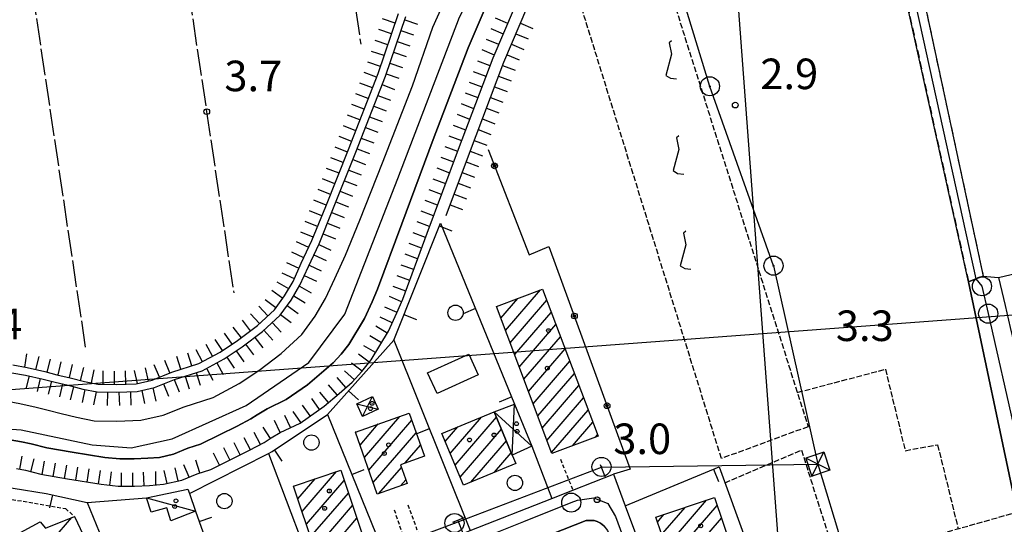
# Model space of a CAD drawing. Extents: x 1744128 to 1748443, y 5037512 to 5040645.
# Drawn here: x 1746922 to 1747180, y 5038888 to 5039020 of the extents above; entities that cross this region are included whole.
import ezdxf

# ---------------------------------------------------------------- set-up
doc = ezdxf.new("R2010")
doc.units = 0
for name, pattern in [('C', [10, 5, 5]), ('L17', [8, 7, -1]), ('L3', [1.5, 1, -0.5]), ('L5', [2, 1.5, -0.5]), ('L7', [3, 2, -1])]:
    doc.linetypes.add(name, pattern=pattern)
for name, color, linetype in [('11B2', 1, 'C'), ('11D4', 1, 'C'), ('16A1', 1, 'C'), ('17A1', 1, 'C'), ('17C3', 1, 'C'), ('17D4', 1, 'C'), ('19A1', 1, 'C'), ('19B2', 1, 'C'), ('1A1', 4, 'C'), ('1AJ36', 1, 'C'), ('1AP41', 7, 'CONTINUOUS'), ('1C3', 1, 'C'), ('1D4', 1, 'C'), ('21I9', 1, 'C'), ('22H8', 1, 'C'), ('298', 7, 'CONTINUOUS'), ('2F6', 3, 'C'), ('2J10', 2, 'L7'), ('2L12', 1, 'L3'), ('3A1', 1, 'C'), ('3B2', 1, 'C'), ('4A1', 3, 'C'), ('4AJ36', 1, 'C'), ('4E5', 2, 'L17'), ('4K11', 3, 'C'), ('5A1', 2, 'L5'), ('5F6', 1, 'C'), ('5I9', 2, 'L5'), ('6H8', 2, 'C'), ('8A1', 2, 'C'), ('8B2', 2, 'C'), ('8C3', 1, 'C'), ('A2E5', 1, 'C'), ('A2J10', 1, 'C'), ('A4A1', 1, 'C'), ('I2F6', 7, 'CONTINUOUS'), ('N2B2', 2, 'C'), ('N2P16', 2, 'C')]:
    doc.layers.add(name, color=color, linetype=linetype)

# ---------------------------------------------------------------- blocks, each defined once
blk = doc.blocks.new('11D4')
at = {"layer": '11D4'}
for radius in [0.5, 0.01]:
    blk.add_circle((0, 0), radius, dxfattribs=at)
blk = doc.blocks.new('11B2')
at = {"layer": '11B2'}
blk.add_circle((0, 0), 0.75, dxfattribs=at)
blk = doc.blocks.new('1AJ36')
at = {"layer": '1AJ36'}
for radius in [0.5, 0.01]:
    blk.add_circle((0, 0), radius, dxfattribs=at)
blk = doc.blocks.new('5F6')
at = {"layer": '5F6'}
blk.add_circle((0, 0), 2, dxfattribs=at)
blk = doc.blocks.new('8A1')
at = {"layer": '8A1'}
for centre, radius in [((0.03267, 0.03114), 2.5), ((0, 0), 0.125)]:
    blk.add_circle(centre, radius, dxfattribs=at)
blk = doc.blocks.new('8B2')
at = {"layer": '8B2'}
for points in [[(-2.48309, -2.49104), (2.51475, -2.49104), (2.51475, 2.55434), (-2.48309, -2.52218), (-2.48309, 2.5232), (2.48208, 2.5232)], [(-2.48309, 2.5232), (2.48208, -2.52218)]]:
    blk.add_lwpolyline(points, dxfattribs=at)
blk = doc.blocks.new('N2B2')
at = {"layer": 'N2B2'}
blk.add_circle((0, -0.00928), 2.5, dxfattribs=at)
blk = doc.blocks.new('N2P16')
at = {"layer": 'N2P16'}
blk.add_circle((0, -0.00928), 2.5, dxfattribs=at)
blk = doc.blocks.new('19A1')
at = {"layer": '19A1'}
blk.add_line((0, 0), (0, 3.50512), dxfattribs=at)
blk = doc.blocks.new('19B2')
at = {"layer": '19B2'}
for centre, radius in [((0, 0), 0.75), ((0, -0.02417), 0.32738)]:
    blk.add_circle(centre, radius, dxfattribs=at)
blk = doc.blocks.new('22H8')
at = {"layer": '22H8'}
blk.add_line((0, 0), (0, 3.5), dxfattribs=at)
blk = doc.blocks.new('21I9')
at = {"layer": '21I9'}
for p, q in [((-1.31112, 10.00043), (-1.90323, 9.47621)), ((-1.90323, 9.47621), (-1.31112, 6.45189)), ((-1.31112, 6.45189), (-2.79141, 0.92746)), ((-2.79141, 0.92746), (-1.60717, 0.20162)), ((-1.60717, 0.20162), (0, 0))]:
    blk.add_line(p, q, dxfattribs=at)

msp = doc.modelspace()

# ---------------------------------------------------------------- linework, layer by layer
at = {"layer": '16A1'}
for p, q in [((1747207.27519, 5037723.62877), (1746999.80276, 5040496.78115)), ((1744277.13511, 5038725.78847), (1747529.76229, 5038969.12434))]:
    msp.add_line(p, q, dxfattribs=at)
at = {"layer": '17A1'}
for p, q in [((1747049.01996, 5038938.96371, -3333), (1747058.15056, 5038949.56987, -3333)), ((1747047.81484, 5038942.16219, -3333), (1747052.28368, 5038947.35375, -3333)), ((1747050.22607, 5038935.7653, -3333), (1747059.82167, 5038946.91274, -3333)), ((1747051.43219, 5038932.5669, -3333), (1747061.02771, 5038943.71533, -3333)), ((1747052.6383, 5038929.36849, -3333), (1747062.23382, 5038940.51693, -3333)), ((1747053.84334, 5038926.17101, -3333), (1747063.44086, 5038937.31959, -3333)), ((1747055.04946, 5038922.97261, -3333), (1747064.64697, 5038934.12119, -3333)), ((1747056.25557, 5038919.7742, -3333), (1747065.85301, 5038930.92378, -3333)), ((1747057.46168, 5038916.5758, -3333), (1747067.05913, 5038927.72538, -3333)), ((1747058.6668, 5038913.37732, -3333), (1747068.26524, 5038924.52697, -3333)), ((1747059.87291, 5038910.17891, -3333), (1747069.47128, 5038921.32956, -3333)), ((1747061.07903, 5038906.98051, -3333), (1747070.67739, 5038918.13116, -3333)), ((1747012.11718, 5038905.65842, -3333), (1747021.42572, 5038916.47346, -3333)), ((1747013.26416, 5038902.3924, -3333), (1747024.50408, 5038915.45008, -3333)), ((1747034.56684, 5038906.75923, -3333), (1747042.75518, 5038916.2729, -3333)), ((1747035.85593, 5038903.6583, -3333), (1747046.69261, 5038916.24753, -3333)), ((1747010.96912, 5038908.92535, -3333), (1747015.74715, 5038914.47502, -3333)), ((1747033.27768, 5038909.86116, -3333), (1747036.58848, 5038913.70739, -3333)), ((1747037.14509, 5038900.55638, -3333), (1747047.98177, 5038913.14561, -3333)), ((1747066.56943, 5038908.75927, -3333), (1747071.88343, 5038914.93375, -3333)), ((1747009.82214, 5038912.19136, -3333), (1747010.06851, 5038912.47758, -3333)), ((1747014.41214, 5038899.12647, -3333), (1747025.65298, 5038912.18522, -3333)), ((1747072.42886, 5038910.96781, -3333), (1747073.08955, 5038911.73534, -3333)), ((1747022.8008, 5038904.27328, -3333), (1747026.80089, 5038908.92028, -3333)), ((1747039.99268, 5038899.266, -3333), (1747049.26994, 5038910.04361, -3333)), ((1747046.15208, 5038901.82194, -3333), (1747050.5591, 5038906.94168, -3333)), ((1747015.90054, 5038896.25708, -3333), (1747021.77755, 5038903.08347, -3333)), ((1746994.69961, 5038894.83347, -3333), (1746999.26803, 5038900.1418, -3333)), ((1746995.80684, 5038891.52236, -3333), (1747004.83318, 5038902.00738, -3333)), ((1747021.57826, 5038898.25345, -3333), (1747022.92638, 5038899.8196, -3333)), ((1746993.59131, 5038898.1455, -3333), (1746993.70196, 5038898.27514, -3333)), ((1746996.91514, 5038888.21033, -3333), (1747006.81524, 5038899.7115, -3333)), ((1746998.02344, 5038884.8983, -3333), (1747007.92446, 5038896.40054, -3333)), ((1746999.13174, 5038881.58627, -3333), (1747009.03369, 5038893.08958, -3333)), ((1747088.4907, 5038883.85044, -3333), (1747096.04704, 5038892.62881, -3333)), ((1747089.60269, 5038880.54269, -3333), (1747101.62696, 5038894.51155, -3333)), ((1747091.8219, 5038878.5223, -3333), (1747104.41458, 5038893.1515, -3333)), ((1746916.79765, 5038868.23261, -3333), (1746935.54775, 5038890.01504, -3333)), ((1747004.60462, 5038883.34465, -3333), (1747010.14284, 5038889.77962, -3333)), ((1747088.78497, 5038888.79187, -3333), (1747090.46805, 5038890.74715, -3333)), ((1747097.39997, 5038880.4029, -3333), (1747105.52657, 5038889.84376, -3333))]:
    msp.add_line(p, q, dxfattribs=at)
at = {"layer": '17C3'}
msp.add_line((1746955.08579, 5038895.16553, -3333), (1746967.94974, 5038891.62271, -3333), dxfattribs=at)
at = {"layer": '17D4'}
for p, q in [((1747011.64633, 5038916.46997, -3333), (1747014.2052, 5038921.65303, -3333)), ((1747010.12367, 5038919.75702, -3333), (1747015.72786, 5038918.36598, -3333)), ((1747050.8147, 5038906.32694, -3333), (1747051.41293, 5038919.69976, -3333)), ((1747046.1031, 5038917.66572, -3333), (1747055.90241, 5038908.70241, -3333))]:
    msp.add_line(p, q, dxfattribs=at)
at = {"layer": '1A1'}
for points in [[(1747046.65869, 5038945.22893, 11.648), (1747058.73677, 5038949.79125, 11.648), (1747073.26088, 5038911.28179, 11.648), (1747061.1743, 5038906.72587, 11.648), (1747046.65869, 5038945.22893, 11.648)], [(1747009.75976, 5038912.36823, 9.488), (1747023.84533, 5038917.32444, 9.488), (1747027.81597, 5038906.03655, 9.488), (1747021.51669, 5038903.82217, 9.488), (1747023.26884, 5038898.8483, 9.488), (1747015.4735, 5038896.10679, 9.488), (1747009.75976, 5038912.36823, 9.488)], [(1747032.40211, 5038911.96601, 9.584), (1747046.1031, 5038917.66572, 9.584), (1747050.8147, 5038906.32694, 9.584), (1747051.72292, 5038904.13426, 9.584), (1747038.02096, 5038898.44753, 9.584), (1747032.40211, 5038911.96601, 9.584)], [(1746993.56303, 5038898.22864, 9.728), (1747005.92304, 5038902.37375, 9.728), (1747011.52192, 5038885.66343, 9.728), (1746999.15492, 5038881.51779, 9.728), (1746993.56303, 5038898.22864, 9.728)], [(1747103.72042, 5038895.21778, 9.312), (1747108.2357, 5038881.78421, 9.312), (1747102.75512, 5038879.941, 9.312), (1747102.07018, 5038881.97788, 9.312), (1747090.43765, 5038878.05568, 9.312), (1747088.06906, 5038885.10266, 9.312), (1747089.82721, 5038885.69253, 9.312), (1747088.36584, 5038890.03726, 9.312), (1747103.72042, 5038895.21778, 9.312)], [(1746918.04431, 5038865.35016, 9.232), (1746911.5364, 5038880.38977, 9.232), (1746927.26531, 5038888.83778, 9.232), (1746928.64407, 5038887.16573, 9.232), (1746936.21415, 5038890.29055, 9.232), (1746943.03709, 5038875.86625, 9.232), (1746918.04431, 5038865.35016, 9.232)]]:
    msp.add_polyline3d(points, close=True, dxfattribs=at)
at = {"layer": '1AP41'}
msp.add_polyline3d([(1747045.84191, 5038879.58464, 4.46), (1747070.11031, 5038889.19305, 4.56), (1747070.97651, 5038889.23779, 4.56), (1747072.27114, 5038889.21329, 4.56), (1747072.98586, 5038888.97691, 4.56), (1747073.86785, 5038888.50231, 4.56), (1747074.76939, 5038887.7664, 4.56)], dxfattribs=at)
at = {"layer": '1C3'}
msp.add_polyline3d([(1746961.46147, 5038889.1194, 5.648), (1746960.36593, 5038892.55574, 5.648), (1746956.30594, 5038891.41756, 5.648), (1746955.08579, 5038895.16553, 5.648), (1746965.90112, 5038897.43593, 5.648), (1746966.29914, 5038896.29828, 5.648), (1746967.94974, 5038891.62271, 5.648), (1746961.46147, 5038889.1194, 5.648)], close=True, dxfattribs=at)
at = {"layer": '1D4'}
for points in [[(1747010.12367, 5038919.75702, 5.83), (1747014.2052, 5038921.65303, 5.83), (1747015.72786, 5038918.36598, 5.83), (1747011.64633, 5038916.46997, 5.83), (1747010.12367, 5038919.75702, 5.83)], [(1747051.41293, 5038919.69976, 5.665), (1747055.90241, 5038908.70241, 5.665), (1747050.8147, 5038906.32694, 5.665), (1747046.1031, 5038917.66572, 5.665), (1747051.41293, 5038919.69976, 5.665)]]:
    msp.add_polyline3d(points, close=True, dxfattribs=at)
at = {"layer": '298'}
for points in [[(1747140.55092, 5039109.34279, 3.15), (1747156.83093, 5039033.43566, 3.432), (1747174.03825, 5038953.20299, 3.73), (1747172.10172, 5038952.49045, 3.649), (1747170.19969, 5038951.73235, 3.57), (1747152.93199, 5039029.94358, 3.24), (1747135.66421, 5039108.15478, 2.91), (1747138.10806, 5039108.74883, 3.03), (1747140.55092, 5039109.34279, 3.15)], [(1747174.03825, 5038953.20299, 3.73), (1747178.03572, 5038952.8712, 4.31), (1747179.7693, 5038945.51796, 3.546), (1747181.12604, 5038939.74323, 3.401), (1747183.78054, 5038928.45915, 3.132), (1747194.6874, 5038882.15597, 2.978), (1747204.83792, 5038839.07179, 2.82), (1747205.97553, 5038834.22845, 2.815), (1747216.52939, 5038789.41227, 2.76), (1747218.38631, 5038780.19576, 2.796), (1747223.9755, 5038755.9596, 4.12), (1747225.06088, 5038754.44211, 3.325), (1747225.81763, 5038754.38138, 3.349), (1747216.93296, 5038745.1526, 2.834), (1747216.33202, 5038747.84968, 2.812), (1747215.51077, 5038751.49411, 4.081), (1747203.5114, 5038804.94779, 3.75), (1747196.22448, 5038835.64224, 3.774), (1747182.52057, 5038893.35224, 3.82), (1747170.19969, 5038951.73235, 3.57), (1747172.10172, 5038952.49045, 3.649), (1747174.03825, 5038953.20299, 3.73)]]:
    msp.add_polyline3d(points, close=True, dxfattribs=at)
for points in [[(1747039.76548, 5038886.5508, 4.581), (1747061.1831, 5038894.98512, 4.564), (1747066.67944, 5038897.14042, 4.56), (1747077.2662, 5038901.31335, 3.144), (1747077.2662, 5038901.31335, 3.144), (1747080.35059, 5038893.07728, 3.077), (1747091.11271, 5038864.3268, 3.719)], [(1747074.76939, 5038887.7664, 4.56), (1747073.86785, 5038888.50231, 4.56), (1747072.98586, 5038888.97691, 4.56), (1747072.27114, 5038889.21329, 4.56), (1747070.97651, 5038889.23779, 4.56), (1747070.11031, 5038889.19305, 4.56), (1747045.84191, 5038879.58464, 4.46)]]:
    msp.add_polyline3d(points, dxfattribs=at)
at = {"layer": '2F6'}
for points in [[(1747170.19969, 5038951.73235, 3.57), (1747182.52057, 5038893.35224, 3.82), (1747196.22448, 5038835.64224, 3.774), (1747203.5114, 5038804.94779, 3.75)], [(1747046.38816, 5038865.99557, 4.13), (1747043.05009, 5038874.59277, 4.46), (1747042.99424, 5038875.54038, 4.46), (1747043.12716, 5038876.59237, 4.46), (1747043.4376, 5038877.4701, 4.46), (1747043.80383, 5038877.92375, 4.46), (1747044.16929, 5038878.37433, 4.46), (1747045.25889, 5038879.20003, 4.46), (1747045.84191, 5038879.58464, 4.46), (1747070.11031, 5038889.19305, 4.56), (1747070.97651, 5038889.23779, 4.56), (1747072.27114, 5038889.21329, 4.56), (1747072.98586, 5038888.97691, 4.56), (1747073.86785, 5038888.50231, 4.56), (1747074.76939, 5038887.7664, 4.56), (1747075.68787, 5038886.58946, 4.55), (1747076.75253, 5038884.30318, 4.55), (1747077.27557, 5038880.34159, 4.24)]]:
    msp.add_polyline3d(points, dxfattribs=at)
at = {"layer": '2J10'}
for points in [[(1747140.55092, 5039109.34279, 3.15), (1747156.83093, 5039033.43566, 3.432), (1747174.03825, 5038953.20299, 3.73), (1747178.03572, 5038952.8712, 4.31)], [(1747135.66421, 5039108.15478, 2.91), (1747152.93199, 5039029.94358, 3.24), (1747170.19969, 5038951.73235, 3.57)]]:
    msp.add_polyline3d(points, dxfattribs=at)
at = {"layer": '2L12'}
for p, q in [((1747063.3914, 5038905.26998, 4.27), (1747066.67944, 5038897.14042, 4.56)), ((1747019.89199, 5038892.03745, 4.29), (1747023.85722, 5038880.29884, 4.59)), ((1747023.49462, 5038893.30991, 4.29), (1747027.65486, 5038881.79349, 4.59))]:
    msp.add_line(p, q, dxfattribs=at)
msp.add_polyline3d([(1746920.02952, 5038846.57626, 3.7), (1746907.3549, 5038876.90766, 3.93), (1746907.00308, 5038880.87303, 3.93), (1746907.02297, 5038884.17318, 3.97), (1746908.09386, 5038887.34034, 4.37), (1746909.71501, 5038889.76135, 4.57), (1746911.69381, 5038892.01355, 4.7), (1746913.45918, 5038893.2308, 4.71), (1746916.77928, 5038894.41894, 4.72), (1746919.88192, 5038894.7333, 4.72), (1746933.86684, 5038892.34749, 4.6), (1746936.21415, 5038890.29055, 4.6)], dxfattribs=at)
at = {"layer": '3A1'}
for p, q in [((1747178.03572, 5038952.8712, 3.73), (1747179.7693, 5038945.51796, 3.546)), ((1747019.81283, 5038936.45068, 1.495), (1747039.76548, 5038886.5508, 4.581)), ((1747002.4294, 5038916.92478, 2.067), (1747018.26975, 5038878.10161, 4.594)), ((1747055.90241, 5038908.70241, 3.89), (1747061.1831, 5038894.98512, 4.564)), ((1746987.02505, 5038906.76596, 2.079), (1747000.48941, 5038871.10683, 4.177)), ((1746939.60188, 5038893.91287, 3.821), (1746955.08579, 5038895.16553, 2.034)), ((1746967.94974, 5038891.62271, 2.365), (1746977.15842, 5038865.31053, 3.768))]:
    msp.add_line(p, q, dxfattribs=at)
for points in [[(1746966.29914, 5038896.29828, 2.049), (1746987.02505, 5038906.76596, 2.079), (1746987.96049, 5038907.23912, 2.095), (1747002.4294, 5038916.92478, 2.067), (1747019.81283, 5038936.45068, 1.495), (1747032.00746, 5038967.09813, 1.333), (1747051.41293, 5038919.69976, 3.335)], [(1747080.35059, 5038893.07728, 3.077), (1747104.91068, 5038903.29123, 3.313), (1747119.41308, 5038863.39607, 3.269), (1747126.24991, 5038844.58992, 3.207), (1747134.14274, 5038822.87601, 3.206), (1747140.86204, 5038804.39404, 3.193), (1747144.80834, 5038805.26897, 3.169), (1747154.79622, 5038771.98642, 3.129)], [(1747066.67944, 5038897.14042, 4.56), (1747077.2662, 5038901.31335, 3.144), (1747080.35059, 5038893.07728, 3.077), (1747091.11271, 5038864.3268, 3.719), (1747094.90064, 5038854.22073, 3.929), (1747101.85446, 5038835.63396, 3.83), (1747109.96211, 5038813.98427, 3.264), (1747116.85621, 5038795.56553, 4.043), (1747129.07618, 5038762.93238, 3.264)], [(1746902.31895, 5038870.90443, 2.946), (1746902.42784, 5038872.17026, 3.035), (1746903.97762, 5038890.10439, 3.453), (1746904.73322, 5038892.56596, 3.52), (1746905.77721, 5038894.43029, 3.765), (1746907.00082, 5038895.87781, 4.046), (1746908.17775, 5038896.79629, 4.31), (1746910.13262, 5038897.58542, 4.519), (1746912.20623, 5038897.94013, 4.517), (1746914.7067, 5038898.13924, 4.169), (1746920.18491, 5038897.69457, 4.07), (1746928.84, 5038896.27703, 3.978), (1746939.60188, 5038893.91287, 3.821), (1746952.88586, 5038861.30825, 4.06)], [(1747027.65486, 5038881.79349, 4.59), (1747033.71401, 5038884.17444, 4.585), (1747036.73925, 5038885.36258, 4.583), (1747039.76548, 5038886.5508, 4.581), (1747061.1831, 5038894.98512, 4.564)]]:
    msp.add_polyline3d(points, dxfattribs=at)
at = {"layer": '3B2'}
msp.add_line((1747044.46439, 5038986.39689, 1.355), (1747055.23594, 5038958.76741, 2.377), dxfattribs=at)
for points in [[(1747055.23594, 5038958.76741, 2.377), (1747060.41578, 5038960.95721, 2.468), (1747081.67029, 5038902.66482, 3.22), (1747077.2662, 5038901.31335, 3.144)], [(1747178.03572, 5038952.8712, 3.73), (1747208.31244, 5038959.99052, 1.738), (1747213.49416, 5038935.03487, 1.92), (1747222.96291, 5038889.42743, 1.983), (1747233.04588, 5038840.83806, 3.402), (1747241.64524, 5038799.42406, 3.371)]]:
    msp.add_polyline3d(points, dxfattribs=at)
at = {"layer": '4A1'}
for points in [[(1746919.42922, 5038910.31617, 1.38), (1746922.40094, 5038909.76623, 1.38), (1746924.93709, 5038909.27397, 1.38), (1746928.97104, 5038908.23984, 1.38), (1746935.60863, 5038907.07154, 1.38), (1746944.17914, 5038905.73894, 1.37), (1746948.08897, 5038905.31835, 1.37), (1746951.81917, 5038905.31459, 1.37), (1746955.4498, 5038905.48892, 1.36), (1746958.48077, 5038905.71567, 1.36), (1746962.16975, 5038906.57135, 1.35), (1746965.90002, 5038908.13519, 1.35), (1746969.23159, 5038909.15669, 1.35), (1746974.15535, 5038911.63222, 1.35), (1746978.81718, 5038913.93571, 1.35), (1746982.3665, 5038915.82701, 1.35), (1746984.05278, 5038916.85481, 1.35), (1746986.65928, 5038918.45191, 1.35), (1746991.66659, 5038920.85647, 1.36), (1746997.21343, 5038924.74963, 1.36), (1747000.88206, 5038927.86141, 1.36), (1747003.95879, 5038930.5197, 1.35), (1747006.02944, 5038932.79081, 1.35), (1747007.99675, 5038935.30392, 1.35), (1747012.10439, 5038942.07917, 0.95), (1747014.14713, 5038946.50652, 0.9), (1747015.55598, 5038949.78121, 0.84), (1747021.86811, 5038966.89219, 0.86), (1747030.13038, 5038988.94412, 0.88), (1747039.25195, 5039013.0231, 0.88), (1747047.77156, 5039033.09644, 1.07)], [(1746919.13994, 5038920.36302, 1.77), (1746921.9343, 5038919.87804, 1.76), (1746926.22527, 5038918.86715, 1.76), (1746929.38064, 5038918.06116, 1.8), (1746932.8012, 5038917.26298, 1.83), (1746936.74948, 5038916.23448, 1.84), (1746941.39358, 5038915.31621, 1.83), (1746947.28297, 5038915.24732, 1.83), (1746953.60733, 5038915.45067, 1.92), (1746959.441, 5038916.75664, 1.92), (1746964.96929, 5038919.00761, 1.93), (1746972.56699, 5038921.44148, 1.94), (1746979.34194, 5038925.04641, 1.96), (1746984.4671, 5038928.4898, 1.97), (1746990.33372, 5038932.92139, 1.97), (1746995.7316, 5038937.94777, 1.84), (1746999.23907, 5038942.70434, 1.79), (1747001.9719, 5038947.33175, 1.79), (1747004.33166, 5038952.56209, 1.79), (1747007.1733, 5038958.67096, 1.78), (1747010.90492, 5038967.85823, 1.74), (1747016.88878, 5038982.86858, 1.74), (1747024.71407, 5039002.99928, 1.61), (1747029.97894, 5039018.41017, 1.56), (1747032.41891, 5039023.81502, 2.12)]]:
    msp.add_polyline3d(points, dxfattribs=at)
at = {"layer": '4AJ36'}
for points in [[(1747047.77156, 5039033.09644, 1.07), (1747039.25195, 5039013.0231, 0.88), (1747030.13038, 5038988.94412, 0.88), (1747021.86811, 5038966.89219, 0.86), (1747015.55598, 5038949.78121, 0.84), (1747014.14713, 5038946.50652, 0.9), (1747012.10439, 5038942.07917, 0.95), (1747007.99675, 5038935.30392, 1.35), (1747006.02944, 5038932.79081, 1.35), (1747003.95879, 5038930.5197, 1.35), (1747000.88206, 5038927.86141, 1.36), (1746997.21343, 5038924.74963, 1.36), (1746991.66659, 5038920.85647, 1.36), (1746986.65928, 5038918.45191, 1.35), (1746984.05278, 5038916.85481, 1.35), (1746982.3665, 5038915.82701, 1.35), (1746978.81718, 5038913.93571, 1.35), (1746974.15535, 5038911.63222, 1.35), (1746969.23159, 5038909.15669, 1.35), (1746965.90002, 5038908.13519, 1.35), (1746962.16975, 5038906.57135, 1.35), (1746958.48077, 5038905.71567, 1.36), (1746955.4498, 5038905.48892, 1.36), (1746951.81917, 5038905.31459, 1.37), (1746948.08897, 5038905.31835, 1.37), (1746944.17914, 5038905.73894, 1.37), (1746935.60863, 5038907.07154, 1.38), (1746928.97104, 5038908.23984, 1.38), (1746924.93709, 5038909.27397, 1.38), (1746922.40094, 5038909.76623, 1.38), (1746919.42922, 5038910.31617, 1.38)], [(1746919.13994, 5038920.36302, 1.77), (1746921.9343, 5038919.87804, 1.76), (1746926.22527, 5038918.86715, 1.76), (1746929.38064, 5038918.06116, 1.8), (1746932.8012, 5038917.26298, 1.83), (1746936.74948, 5038916.23448, 1.84), (1746941.39358, 5038915.31621, 1.83), (1746947.28297, 5038915.24732, 1.83), (1746953.60733, 5038915.45067, 1.92), (1746959.441, 5038916.75664, 1.92), (1746964.96929, 5038919.00761, 1.93), (1746972.56699, 5038921.44148, 1.94), (1746979.34194, 5038925.04641, 1.96), (1746984.4671, 5038928.4898, 1.97), (1746990.33372, 5038932.92139, 1.97), (1746995.7316, 5038937.94777, 1.84), (1746999.23907, 5038942.70434, 1.79), (1747001.9719, 5038947.33175, 1.79), (1747004.33166, 5038952.56209, 1.79), (1747007.1733, 5038958.67096, 1.78), (1747010.90492, 5038967.85823, 1.74), (1747016.88878, 5038982.86858, 1.74), (1747024.71407, 5039002.99928, 1.61), (1747029.97894, 5039018.41017, 1.56), (1747032.41891, 5039023.81502, 2.12)]]:
    msp.add_polyline3d(points, dxfattribs=at)
at = {"layer": '4E5'}
for p, q in [((1746971.72475, 5039276.43369, 2.956), (1747011.15277, 5039013.97284, 3.132)), ((1746930.47414, 5039265.81339, 3.132), (1746977.90561, 5038948.85702, 3.132)), ((1746892.18204, 5039250.11492, 3.132), (1746939.20186, 5038933.72665, 3.132))]:
    msp.add_line(p, q, dxfattribs=at)
at = {"layer": '4K11'}
msp.add_polyline3d([(1747039.46476, 5038932.77281, 5.2), (1747041.91367, 5038927.37366, 5.24), (1747031.11617, 5038922.45182, 5.19), (1747028.6514, 5038927.86181, 5.22), (1747039.46476, 5038932.77281, 5.2)], close=True, dxfattribs=at)
at = {"layer": '5A1'}
msp.add_line((1747135.82617, 5038878.08943, 2.861), (1747182.97724, 5038891.43067, 2.909), dxfattribs=at)
for points in [[(1747125.39504, 5038922.73923, 2.909), (1747148.44599, 5038928.8205, 2.957), (1747153.62341, 5038907.48816, 2.909), (1747162.11973, 5038909.02443, 2.861), (1747167.48572, 5038887.04827, 2.909)], [(1747106.44029, 5038899.07998, 2.5), (1747126.46784, 5038907.66205, 2.948), (1747163.31674, 5038791.21735, 3.028)]]:
    msp.add_polyline3d(points, dxfattribs=at)
at = {"layer": '5I9'}
msp.add_polyline3d([(1747066.8181, 5039030.39228, 3.39), (1747082.71888, 5039057.69742, 2.66), (1747128.23709, 5038913.76091, 3.78), (1747105.53367, 5038905.43398, 4.37), (1747066.8181, 5039030.39228, 3.39)], close=True, dxfattribs=at)
at = {"layer": '6H8'}
for points in [[(1747033.4736, 5038969.08431, 1.368), (1747039.57131, 5038985.38794, 1.241), (1747048.62197, 5039009.26203, 1.168), (1747056.91518, 5039028.80894, 1.329), (1747061.92496, 5039038.50004, 1.294), (1747066.9577, 5039046.95925, 1.299), (1747071.26871, 5039054.47485, 1.315), (1747076.51905, 5039062.00958, 1.362), (1747082.76758, 5039070.23781, 1.386), (1747089.47521, 5039077.77225, 1.39), (1747095.54032, 5039083.84046, 1.386), (1747102.26423, 5039089.58888, 1.564), (1747108.46338, 5039094.49569, 1.798), (1747114.90807, 5039099.15008, 2.046), (1747122.57559, 5039104.21689, 2.346), (1747130.31463, 5039108.12665, 2.601), (1747139.01981, 5039112.00539, 2.76), (1747148.43843, 5039115.24948, 3.591), (1747157.51673, 5039118.21638, 3.693), (1747169.77353, 5039121.12721, 2.613), (1747178.48165, 5039122.33935, 1.877), (1747192.26229, 5039123.7304, 1.385), (1747203.98279, 5039124.27831, 1.158), (1747212.14663, 5039123.75676, 1.156)], [(1746971.88146, 5038902.54599, 1.778), (1746977.31848, 5038905.27956, 1.776), (1746982.0558, 5038907.61979, 1.821), (1746985.89111, 5038909.66988, 1.869), (1746987.7404, 5038910.81117, 1.859), (1746990.04978, 5038912.21054, 1.86), (1746995.26817, 5038914.71613, 1.883), (1747001.5515, 5038919.12775, 1.896), (1747005.4928, 5038922.48258, 1.889), (1747008.90773, 5038925.43295, 1.893), (1747011.45072, 5038928.20075, 1.881), (1747013.84598, 5038931.26741, 1.708), (1747018.37923, 5038938.74848, 1.353), (1747020.62426, 5038943.62222, 1.253), (1747022.14701, 5038947.14413, 1.195), (1747028.518, 5038964.41999, 1.213), (1747036.76663, 5038986.43981, 1.134), (1747045.835, 5039010.38543, 1.083), (1747054.19549, 5039030.07878, 1.252)], [(1746919.88379, 5038927.90158, 2.474), (1746923.43952, 5038927.29404, 2.439), (1746928.03432, 5038926.20359, 2.367), (1746931.17413, 5038925.40445, 2.35), (1746934.61124, 5038924.59948, 2.384), (1746938.43893, 5038923.60108, 2.392), (1746942.18441, 5038922.87033, 2.366), (1746947.21207, 5038922.80416, 2.401), (1746952.65193, 5038922.97945, 2.353), (1746957.16769, 5038923.99126, 2.319), (1746962.39081, 5038926.12513, 2.324), (1746969.61484, 5038928.43275, 2.302), (1746975.45476, 5038931.54549, 2.359), (1746980.08076, 5038934.64965, 2.393), (1746985.47266, 5038938.72379, 2.405), (1746990.07305, 5038943.00148, 2.297), (1746992.93255, 5038946.87413, 2.261), (1746995.25495, 5038950.82093, 2.239), (1746997.46694, 5038955.70724, 2.233), (1747000.23243, 5038961.68103, 2.19), (1747003.89263, 5038970.68344, 2.072), (1747009.85636, 5038985.64112, 2.068), (1747017.61023, 5039005.58696, 2.318), (1747022.94592, 5039021.19069, 2.601)], [(1746920.07713, 5038929.92894, 2.664), (1746923.84674, 5038929.29126, 2.627), (1746928.51284, 5038928.18609, 2.553), (1746931.65265, 5038927.38696, 2.51), (1746935.09774, 5038926.58258, 2.534), (1746938.88564, 5038925.59324, 2.541), (1746942.37767, 5038924.89868, 2.509), (1746947.19218, 5038924.83964, 2.53), (1746952.39108, 5038925.00493, 2.458), (1746956.56755, 5038925.94021, 2.425), (1746961.68398, 5038928.03901, 2.43), (1746968.82403, 5038930.31628, 2.405), (1746974.3994, 5038933.29188, 2.462), (1746978.89857, 5038936.30833, 2.507), (1746984.16394, 5038940.29076, 2.522), (1746988.5452, 5038944.36049, 2.42), (1746991.22655, 5038948.00017, 2.389), (1746993.4447, 5038951.75864, 2.36), (1746995.60149, 5038956.55157, 2.344), (1746998.36908, 5038962.49743, 2.279), (1747002.00139, 5038971.44359, 2.161), (1747007.95962, 5038986.3808, 2.156), (1747015.70053, 5039006.28555, 2.508), (1747021.04836, 5039021.94135, 2.728)], [(1746921.08098, 5038902.79635, 2.935), (1746923.3864, 5038902.345, 2.925), (1746927.47633, 5038901.30002, 2.952), (1746934.44817, 5038900.07448, 2.923), (1746943.24796, 5038898.70688, 2.791), (1746947.70349, 5038898.2178, 2.526), (1746951.98914, 5038898.21648, 2.04), (1746955.87709, 5038898.41006, 1.822), (1746959.55434, 5038898.68516, 1.825), (1746964.36049, 5038899.79692, 1.806), (1746968.31933, 5038901.45609, 1.771), (1746971.88146, 5038902.54599, 1.778)]]:
    msp.add_polyline3d(points, dxfattribs=at)
at = {"layer": '8C3'}
for p, q in [((1747119.1288, 5038955.90402, 13.5), (1747130.78664, 5038903.97339, 33.5)), ((1747074.13182, 5038903.20609, 13.5), (1747130.78664, 5038903.97339, 33.5)), ((1747130.78664, 5038903.97339, 33.5), (1747147.67784, 5038847.8729, 13.884))]:
    msp.add_line(p, q, dxfattribs=at)
for points in [[(1747119.1288, 5038955.90402, 13.5), (1747102.48273, 5039002.88203, 14.124), (1747086.66023, 5039054.8581, 13.18), (1747106.1851, 5039141.4905, 13.756), (1747090.84245, 5039218.05844, 13.404), (1747083.54054, 5039263.71056, 13.26), (1747103.27907, 5039283.38066, 13.5), (1747137.97069, 5039289.30693, 13.5)], [(1746978.39634, 5038852.74506, 13.5), (1747013.66734, 5038880.24559, 13.5), (1747035.64707, 5038888.4993, 13.5), (1747074.13182, 5038903.20609, 13.5)]]:
    msp.add_polyline3d(points, dxfattribs=at)
at = {"layer": 'A2E5', "flags": 128}
for points in [[(1747173.72077, 5038950.54251), (1747175.35296, 5038943.37826), (1747182.44981, 5038912.19521), (1747200.12154, 5038837.17543), (1747200.54998, 5038835.32296), (1747216.59915, 5038767.11008), (1747222.96295, 5038740.06747)], [(1747037.34012, 5038882.41176), (1747045.56816, 5038885.65702), (1747053.80355, 5038888.89782), (1747066.23285, 5038893.88657), (1747067.86111, 5038894.53694), (1747072.12012, 5038895.1063), (1747075.80785, 5038893.68621), (1747077.79335, 5038890.28535), (1747082.05614, 5038878.65825), (1747083.89508, 5038873.66378), (1747094.06682, 5038845.99442), (1747100.51044, 5038828.46269), (1747101.79986, 5038825.04886), (1747110.33327, 5038802.42708), (1747120.15533, 5038776.38841), (1747121.33044, 5038773.25588), (1747126.85488, 5038758.58595), (1747135.40369, 5038735.85198), (1747140.31416, 5038722.79298), (1747150.30856, 5038699.38385)]]:
    msp.add_lwpolyline(points, dxfattribs=at)
at = {"layer": 'A2J10', "flags": 128}
msp.add_lwpolyline([(1747138.12438, 5039106.90865), (1747157.33312, 5039019.60457), (1747172.10172, 5038952.49045), (1747173.72077, 5038950.54251)], dxfattribs=at)
at = {"layer": 'A4A1', "flags": 128}
msp.add_lwpolyline([(1744254.45997, 5039372.91376), (1744302.45385, 5039366.89876), (1744335.23996, 5039362.55507), (1744360.52321, 5039355.45164), (1744373.16362, 5039347.55974), (1744378.30198, 5039338.47874), (1744383.04374, 5039328.61286), (1744385.87402, 5039321.46728), (1744387.34207, 5039317.75704), (1744390.54906, 5039309.66481), (1744397.65756, 5039294.66661), (1744415.83177, 5039266.64414), (1744429.0584, 5039247.78013), (1744446.83479, 5039226.85756), (1744466.98258, 5039208.70291), (1744479.23209, 5039200.80782), (1744510.04948, 5039190.94216), (1744558.63602, 5039179.09832), (1744583.12354, 5039174.36032), (1744609.98975, 5039172.38679), (1744641.98695, 5039170.41202), (1744656.99969, 5039166.85764), (1744669.24042, 5039160.54145), (1744679.51357, 5039152.25275), (1744687.41397, 5039139.2303), (1744692.16378, 5039129.36398), (1744696.50467, 5039113.97111), (1744702.26232, 5039099.5347), (1744709.76998, 5039084.5362), (1744717.66741, 5039074.27454), (1744729.91687, 5039066.3804), (1744747.6922, 5039060.4592), (1744782.45612, 5039051.77328), (1744799.43924, 5039045.85098), (1744814.45153, 5039037.16864), (1744823.14993, 5039028.88244), (1744829.46879, 5039017.8297), (1744831.84295, 5039007.57101), (1744829.86427, 5038982.70316), (1744830.46816, 5038971.0654), (1744832.84816, 5038960.40698), (1744839.16468, 5038952.12009), (1744849.43936, 5038944.22661), (1744862.8683, 5038940.67504), (1744877.87873, 5038941.8572), (1744903.55396, 5038948.56497), (1744941.87047, 5038959.2202), (1744962.80507, 5038963.95561), (1744977.81924, 5038964.35076), (1744988.87818, 5038960.0101), (1744998.36302, 5038952.51284), (1745006.2578, 5038941.45562), (1745015.34699, 5038924.48731), (1745022.85916, 5038915.40729), (1745039.44357, 5038906.32902), (1745055.64445, 5038895.67456), (1745068.67859, 5038879.49079), (1745088.65452, 5038848.86083), (1745111.17873, 5038812.54842), (1745131.72132, 5038779.7865), (1745151.14129, 5038754.28194), (1745159.83426, 5038741.25549), (1745162.0375, 5038738.92506), (1745170.09341, 5038730.41924), (1745182.02896, 5038717.8199), (1745192.85954, 5038706.38352), (1745194.59431, 5038704.55059), (1745204.86731, 5038692.71145), (1745212.37369, 5038682.44852), (1745214.7458, 5038676.92238), (1745213.95615, 5038665.47819), (1745204.48179, 5038642.98002), (1745198.94903, 5038629.16714), (1745197.76379, 5038620.08832), (1745202.50571, 5038598.38189), (1745210.17017, 5038576.36656), (1745216.09201, 5038564.13169), (1745223.20326, 5038558.21191), (1745237.42575, 5038553.47801), (1745251.64955, 5038552.29253), (1745269.42416, 5038551.50307), (1745289.96738, 5038553.079), (1745313.27514, 5038555.84159), (1745326.30514, 5038555.84051), (1745361.46918, 5038547.15717), (1745413.21673, 5038534.12714), (1745491.82526, 5038514.78629), (1745523.68179, 5038505.59271), (1745558.84146, 5038492.57136), (1745606.2385, 5038470.46431), (1745637.84232, 5038452.70389), (1745659.57106, 5038440.86012), (1745683.67422, 5038434.54656), (1745714.48197, 5038430.99414), (1745727.91285, 5038427.83373), (1745736.9982, 5038423.49174), (1745746.48017, 5038415.20183), (1745755.96234, 5038403.75874), (1745773.18213, 5038387.35432), (1745795.30391, 5038369.19743), (1745824.93372, 5038349.85908), (1745858.51492, 5038332.49321), (1745884.18887, 5038318.28073), (1745903.15446, 5038310.78246), (1745925.27369, 5038305.65132), (1745944.62573, 5038305.25458), (1745966.75344, 5038308.80539), (1746001.11859, 5038320.64515), (1746065.052, 5038340.3824), (1746078.08934, 5038341.96043), (1746092.69903, 5038341.16882), (1746112.05293, 5038334.4598), (1746125.48806, 5038332.08798), (1746140.50468, 5038331.29973), (1746173.28789, 5038336.42792), (1746223.06031, 5038347.08545), (1746266.50721, 5038358.92363), (1746320.23618, 5038372.7325), (1746374.24845, 5038387.04498), (1746418.48748, 5038397.30466), (1746428.36442, 5038400.06543), (1746437.44952, 5038407.56599), (1746442.71199, 5038416.92286), (1746444.38926, 5038420.16243), (1746446.39315, 5038424.27793), (1746449.81328, 5038431.12705), (1746462.84543, 5038458.75787), (1746471.53624, 5038470.99287), (1746498.78956, 5038503.75043), (1746527.35206, 5038536.40937), (1746595.83941, 5038614.14015), (1746597.30579, 5038615.80139), (1746597.93415, 5038616.51836), (1746600.02896, 5038618.89556), (1746632.80872, 5038654.02237), (1746655.06361, 5038675.56942), (1746666.12431, 5038685.04316), (1746681.9233, 5038692.54056), (1746692.98438, 5038693.72408), (1746745.91404, 5038695.69794), (1746760.53032, 5038698.06411), (1746775.15099, 5038706.35094), (1746791.33921, 5038720.16186), (1746803.18966, 5038732.79378), (1746824.52204, 5038760.81402), (1746844.85372, 5038789.94389), (1746845.40515, 5038790.73734), (1746846.53761, 5038792.35756), (1746855.51778, 5038805.2291), (1746874.87449, 5038834.82963), (1746881.58562, 5038849.436), (1746885.1394, 5038867.19409), (1746885.92892, 5038885.74531), (1746887.50987, 5038897.18976), (1746891.8543, 5038904.68778), (1746899.7504, 5038911.00227), (1746909.23611, 5038913.76493), (1746922.27007, 5038912.97687), (1746940.83813, 5038909.02635), (1746951.10694, 5038908.23903), (1746961.77373, 5038910.60463), (1746981.12773, 5038919.28774), (1746997.52772, 5038930.60323), (1747007.0033, 5038943.23405), (1747020.82437, 5038978.75209), (1747037.01873, 5039020.98184), (1747048.47504, 5039043.48034), (1747065.98221, 5039071.72807), (1747083.35816, 5039091.46107), (1747104.68506, 5039110.00932), (1747120.88109, 5039120.27055), (1747143.00545, 5039129.74169), (1747165.12858, 5039135.66334), (1747193.16894, 5039138.42312), (1747228.72321, 5039137.63199), (1747244.82928, 5039137.56724)], dxfattribs=at)
at = {"layer": 'I2F6'}
for points in [[(1747178.03572, 5038952.8712, 3.73), (1747179.7693, 5038945.51796, 3.546), (1747181.12604, 5038939.74323, 3.401), (1747183.78054, 5038928.45915, 3.132), (1747194.6874, 5038882.15597, 2.978), (1747204.83792, 5038839.07179, 2.82), (1747205.97553, 5038834.22845, 2.815), (1747216.52939, 5038789.41227, 2.76), (1747218.38631, 5038780.19576, 2.796), (1747223.9755, 5038755.9596, 3.425)], [(1747039.76548, 5038886.5508, 4.581), (1747061.1831, 5038894.98512, 4.564), (1747066.67944, 5038897.14042, 4.56), (1747077.2662, 5038901.31335, 3.144)], [(1747077.2662, 5038901.31335, 3.144), (1747080.35059, 5038893.07728, 3.077), (1747091.11271, 5038864.3268, 3.719), (1747094.90064, 5038854.22073, 3.929), (1747101.85446, 5038835.63396, 3.83), (1747109.96211, 5038813.98427, 3.264), (1747116.85621, 5038795.56553, 4.043), (1747129.07618, 5038762.93238, 3.264), (1747131.25088, 5038757.32416, 3.243), (1747137.0115, 5038742.4332, 3.186), (1747140.43473, 5038731.43731, 3.179), (1747143.58062, 5038723.74643, 3.176), (1747143.99378, 5038722.72826, 3.175), (1747145.86107, 5038717.14016, 3.164), (1747151.03492, 5038703.69768, 2.796)]]:
    msp.add_polyline3d(points, dxfattribs=at)

# ---------------------------------------------------------------- block references
at = {"layer": '11B2'}
for p in [(1747109.15588, 5038997.99448, 2.9), (1746970.84878, 5038996.26251, 3.7), (1747072.99472, 5038894.62312, 3)]:
    msp.add_blockref('11B2', p, dxfattribs=at)
at = {"layer": '11D4'}
for p in [(1747060.28609, 5038938.92196, 11.648), (1747013.71978, 5038918.50259, 5.83), (1747052.0968, 5038912.54279, 5.665), (1747046.04125, 5038911.58829, 9.584), (1747017.32727, 5038906.7332, 9.488), (1746962.4651, 5038892.87727, 5.648), (1747001.70249, 5038892.38867, 9.728), (1747100.10762, 5038887.79353, 9.312)]:
    msp.add_blockref('11D4', p, dxfattribs=at)
at = {"layer": '19A1'}
for p, rotation in [((1747031.7145, 5038966.36212, -3333), 248.299), ((1747041.18071, 5038944.69174, -3333), 112.258), ((1747022.47034, 5038943.13049, -3333), 248.298), ((1747007.96763, 5038923.14512, -3333), 228.318), ((1747050.6545, 5038921.55261, -3333), 112.268), ((1747029.09583, 5038913.2341, -3333), 111.788), ((1746988.57271, 5038907.64899, -3333), 213.798), ((1747008.82415, 5038901.25287, -3333), 292.198), ((1747075.16389, 5038900.4841, -3333), 21.518), ((1747103.43707, 5038902.67851, -3333), 202.578), ((1746930.45112, 5038895.92317, -3333), 167.608), ((1746968.89883, 5038888.91056, -3333), 289.288), ((1747038.37883, 5038890.01752, -3333), 111.798), ((1747037.91822, 5038885.82488, -3333), 21.438)]:
    msp.add_blockref('19A1', p, dxfattribs=dict(at, rotation=rotation))
at = {"layer": '19B2'}
for p, rotation in [((1747046.15361, 5038982.0632, -3333), 111.309), ((1747067.05437, 5038942.75005, -3333), 290.028), ((1747075.61974, 5038919.25913, -3333), 290.028)]:
    msp.add_blockref('19B2', p, dxfattribs=dict(at, rotation=rotation))
at = {"layer": '1AJ36'}
for p in [(1747059.97904, 5038929.09727, 3.28), (1747014.11855, 5038919.87536, 3.404), (1747051.90039, 5038914.53799, 3.368), (1747039.60284, 5038910.29524, 3.28), (1747018.44789, 5038909.03454, 3.28), (1747002.9375, 5038896.9281, 3.28), (1746962.78525, 5038894.3625, 3.41)]:
    msp.add_blockref('1AJ36', p, dxfattribs=at)
at = {"layer": '21I9'}
for p in [(1747093.80247, 5039004.8503, -3333), (1747095.66786, 5038979.91637, -3333), (1747097.53324, 5038954.98243, -3333)]:
    msp.add_blockref('21I9', p, dxfattribs=at)
at = {"layer": '22H8'}
for p, rotation in [((1747020.19844, 5039019.45366, -3333), 71.139), ((1747022.65556, 5039020.33954, -3333), 251.129), ((1747049.6421, 5039019.3547, -3333), 66.999), ((1747052.94549, 5039019.4524, -3333), 247.009), ((1747019.22842, 5039016.61398, -3333), 71.139), ((1747021.68447, 5039017.50078, -3333), 251.129), ((1747048.46974, 5039016.59215, -3333), 66.989), ((1747051.77313, 5039016.68985, -3333), 247.019), ((1747018.2594, 5039013.77437, -3333), 71.149), ((1747020.71338, 5039014.66203, -3333), 251.129), ((1747047.2973, 5039013.8306, -3333), 66.999), ((1747050.60169, 5039013.92838, -3333), 247.009), ((1747017.28931, 5039010.93569, -3333), 71.139), ((1747019.74236, 5039011.82227, -3333), 251.119), ((1747046.12486, 5039011.06905, -3333), 66.989), ((1747049.42932, 5039011.16583, -3333), 247.019), ((1747016.31929, 5039008.09601, -3333), 71.149), ((1747018.77227, 5039008.98359, -3333), 251.119), ((1747045.03519, 5039008.27358, -3333), 69.25899999999999), ((1747048.29106, 5039008.38979, -3333), 249.239), ((1747015.30696, 5039005.27223, -3333), 68.749), ((1747017.80118, 5039006.14484, -3333), 251.119), ((1747043.97235, 5039005.46807, -3333), 69.25899999999999), ((1747047.22822, 5039005.58428, -3333), 249.239), ((1747014.21936, 5039002.4759, -3333), 68.749), ((1747016.73627, 5039003.34018, -3333), 248.759), ((1747042.90958, 5039002.66157, -3333), 69.25899999999999), ((1747013.13177, 5038999.67958, -3333), 68.749), ((1747015.64974, 5039000.54294, -3333), 248.759), ((1747041.84674, 5038999.85607, -3333), 69.25899999999999), ((1747046.16438, 5039002.77871, -3333), 249.239), ((1747012.04417, 5038996.88326, -3333), 68.749), ((1747014.56214, 5038997.74662, -3333), 248.759), ((1747040.78497, 5038997.04964, -3333), 69.25899999999999), ((1747045.10055, 5038999.97313, -3333), 249.239), ((1747010.95657, 5038994.08694, -3333), 68.749), ((1747039.72213, 5038994.24414, -3333), 69.25899999999999), ((1747044.03671, 5038997.16755, -3333), 249.239), ((1747009.86897, 5038991.29062, -3333), 68.759), ((1747013.47554, 5038994.95037, -3333), 248.759), ((1747038.65937, 5038991.43764, -3333), 69.25899999999999), ((1747042.97387, 5038994.36205, -3333), 249.239), ((1747012.38802, 5038992.15305, -3333), 248.759), ((1747041.91003, 5038991.55647, -3333), 249.239), ((1747008.78145, 5038988.4933, -3333), 68.749), ((1747011.30142, 5038989.3568, -3333), 248.759), ((1747037.59653, 5038988.63214, -3333), 69.25899999999999), ((1747040.84619, 5038988.75089, -3333), 249.239), ((1747007.68764, 5038985.69952, -3333), 68.249), ((1747010.21382, 5038986.56048, -3333), 248.759), ((1747036.53576, 5038985.82579, -3333), 69.45900000000002), ((1747039.78335, 5038985.94539, -3333), 249.239), ((1747006.57629, 5038982.91245, -3333), 68.259), ((1747009.11074, 5038983.77002, -3333), 248.259), ((1747035.48326, 5038983.01604, -3333), 69.45900000000002), ((1747038.72879, 5038983.13649, -3333), 249.489), ((1747005.46493, 5038980.12539, -3333), 68.259), ((1747007.99939, 5038980.98296, -3333), 248.269), ((1747034.43084, 5038980.2053, -3333), 69.469), ((1747037.67836, 5038980.3259, -3333), 249.489), ((1747004.3535, 5038977.33932, -3333), 68.259), ((1747006.88803, 5038978.19589, -3333), 248.259), ((1747033.37835, 5038977.39556, -3333), 69.469), ((1747036.62694, 5038977.51524, -3333), 249.489), ((1747003.24114, 5038974.55218, -3333), 68.249), ((1747005.77667, 5038975.40882, -3333), 248.259), ((1747032.32585, 5038974.58582, -3333), 69.469), ((1747035.57544, 5038974.70557, -3333), 249.499), ((1747002.12978, 5038971.76511, -3333), 68.249), ((1747004.66531, 5038972.62176, -3333), 248.269), ((1747031.27336, 5038971.77607, -3333), 69.469), ((1747034.52402, 5038971.8949, -3333), 249.489), ((1747001.00294, 5038968.98391, -3333), 67.899), ((1747003.54775, 5038969.83723, -3333), 247.879), ((1747030.22086, 5038968.96633, -3333), 69.469), ((1746999.87495, 5038966.20462, -3333), 67.899), ((1747002.41876, 5038967.05787, -3333), 247.879), ((1747029.16837, 5038966.15659, -3333), 69.469), ((1746998.74604, 5038963.42427, -3333), 67.899), ((1747001.28878, 5038964.27844, -3333), 247.879), ((1747028.12101, 5038963.34522, -3333), 69.759), ((1746997.52586, 5038960.68422, -3333), 65.039), ((1747027.08293, 5038960.53054, -3333), 69.759), ((1746996.25908, 5038957.96376, -3333), 65.039), ((1747000.14952, 5038961.50233, -3333), 245.159), ((1746995.00992, 5038955.23558, -3333), 65.769), ((1746998.88895, 5038958.77932, -3333), 245.159), ((1747026.04492, 5038957.71486, -3333), 69.759), ((1746993.77839, 5038952.4997, -3333), 65.769), ((1746997.62937, 5038956.05638, -3333), 245.159), ((1747025.00683, 5038954.90018, -3333), 69.759), ((1746992.33293, 5038949.87519, -3333), 59.44899999999999), ((1746996.38849, 5038953.32482, -3333), 245.649), ((1747023.96882, 5038952.0845, -3333), 69.759), ((1746990.73761, 5038947.33675, -3333), 53.619), ((1746995.12677, 5038950.60373, -3333), 239.529), ((1747022.93074, 5038949.26982, -3333), 69.749), ((1746988.9586, 5038944.92097, -3333), 53.618), ((1746993.60522, 5038948.01765, -3333), 239.529), ((1747021.85548, 5038946.46941, -3333), 66.618), ((1746986.85718, 5038942.79299, -3333), 42.88800000000001), ((1746991.93805, 5038945.528, -3333), 233.558), ((1747020.66442, 5038943.71549, -3333), 66.618), ((1746982.31011, 5038938.88837, -3333), 37.098), ((1746984.65905, 5038940.75104, -3333), 42.88800000000001), ((1746987.97821, 5038941.05351, -3333), 222.918), ((1746990.1559, 5038943.11399, -3333), 233.558), ((1747019.41112, 5038940.98902, -3333), 65.268), ((1746979.9171, 5038937.07856, -3333), 37.098), ((1746985.78116, 5038939.01064, -3333), 222.918), ((1747018.10243, 5038938.29249, -3333), 58.788), ((1746974.97429, 5038933.6779, -3333), 33.838), ((1746977.46696, 5038935.34873, -3333), 33.838), ((1746983.41462, 5038937.16872, -3333), 217.078), ((1747016.54732, 5038935.72597, -3333), 58.788), ((1746969.71614, 5038930.79222, -3333), 28.088), ((1746972.36345, 5038932.20583, -3333), 28.088), ((1746978.5681, 5038933.63384, -3333), 213.858), ((1746981.02054, 5038935.35983, -3333), 217.078), ((1747014.99313, 5038933.16052, -3333), 58.788), ((1746923.22915, 5038929.3955, -3333), 350.378), ((1746926.15733, 5038928.74402, -3333), 346.688), ((1746929.07412, 5038928.04354, -3333), 345.708), ((1746931.9834, 5038927.3094, -3333), 346.8579999999999), ((1746961.22564, 5038927.85127, -3333), 22.298), ((1746964.07019, 5038928.80023, -3333), 17.688), ((1746966.92854, 5038929.71212, -3333), 17.698), ((1746976.07651, 5038931.96209, -3333), 213.858), ((1747013.36081, 5038930.6474, -3333), 52.008), ((1746934.90584, 5038926.6274, -3333), 346.868), ((1746937.80956, 5038925.87379, -3333), 345.358), ((1746940.73758, 5038925.2243, -3333), 348.748), ((1746943.70576, 5038924.8827, -3333), 359.298), ((1746946.70633, 5038924.84542, -3333), 359.298), ((1746949.7056, 5038924.91936, -3333), 1.818), ((1746952.69683, 5038925.07394, -3333), 12.618), ((1746955.62452, 5038925.72924, -3333), 12.618), ((1746958.44943, 5038926.71285, -3333), 22.308), ((1746970.8195, 5038929.07449, -3333), 208.058), ((1746973.46796, 5038930.48618, -3333), 208.058), ((1747009.49012, 5038926.06725, -3333), 47.418), ((1747011.51379, 5038928.2827, -3333), 52.008), ((1746924.36055, 5038927.0751, -3333), 166.648), ((1746927.28074, 5038926.3829, -3333), 166.648), ((1746930.19057, 5038925.65482, -3333), 165.708), ((1746962.34214, 5038926.10544, -3333), 202.218), ((1746965.19912, 5038927.02223, -3333), 197.708), ((1746968.0574, 5038927.93512, -3333), 197.708), ((1747007.28925, 5038924.03513, -3333), 40.828), ((1746933.10759, 5038924.95135, -3333), 166.828), ((1746936.02082, 5038924.23155, -3333), 165.378), ((1746938.9305, 5038923.50547, -3333), 168.958), ((1746941.87602, 5038922.9305, -3333), 168.958), ((1746953.83854, 5038923.24575, -3333), 192.628), ((1746956.76624, 5038923.90105, -3333), 192.628), ((1746959.56463, 5038924.97093, -3333), 202.218), ((1747005.01567, 5038922.0768, -3333), 40.398), ((1746944.86995, 5038922.83454, -3333), 179.238), ((1746947.86942, 5038922.82526, -3333), 181.848), ((1746950.86897, 5038922.92229, -3333), 181.848), ((1747000.36323, 5038918.29367, -3333), 35.078), ((1747002.73107, 5038920.13168, -3333), 40.398), ((1746997.90765, 5038916.56945, -3333), 35.068), ((1746990.06137, 5038912.21642, -3333), 25.648), ((1746992.76643, 5038913.515, -3333), 25.648), ((1746995.45208, 5038914.84523, -3333), 35.078), ((1746987.49592, 5038910.66049, -3333), 31.668), ((1746982.26214, 5038907.73051, -3333), 28.128), ((1746984.90838, 5038909.14504, -3333), 28.128), ((1746976.88639, 5038905.0627, -3333), 26.698), ((1746979.57495, 5038906.39414, -3333), 26.288), ((1746921.91154, 5038902.63383, -3333), 348.948), ((1746924.83724, 5038901.97514, -3333), 345.658), ((1746969.01152, 5038901.66834, -3333), 17.008), ((1746974.20609, 5038903.71481, -3333), 26.698), ((1746927.74869, 5038901.2522, -3333), 350.028), ((1746930.70315, 5038900.73206, -3333), 350.028), ((1746933.65852, 5038900.21299, -3333), 350.028), ((1746936.62074, 5038899.73655, -3333), 351.1680000000001), ((1746939.58582, 5038899.27538, -3333), 351.1680000000001), ((1746963.40126, 5038899.57472, -3333), 13.028), ((1746966.21983, 5038900.5759, -3333), 22.748), ((1746942.55083, 5038898.8152, -3333), 351.1680000000001), ((1746945.52933, 5038898.45632, -3333), 353.7380000000001), ((1746948.5159, 5038898.2174, -3333), 359.998), ((1746951.5167, 5038898.21724, -3333), 359.998), ((1746954.51416, 5038898.34219, -3333), 2.837999999999967), ((1746960.47812, 5038898.89869, -3333), 13.018)]:
    msp.add_blockref('22H8', p, dxfattribs=dict(at, rotation=rotation))
msp.add_blockref('22H8', (1746957.50777, 5038898.53205, -3333), dxfattribs=at)
at = {"layer": '5F6'}
for p in [(1747035.95887, 5038943.61306, 5.19), (1746998.25084, 5038909.6227, 5.18), (1747051.50789, 5038899.04531, 5.18), (1746975.47035, 5038894.26945, 5.19)]:
    msp.add_blockref('5F6', p, dxfattribs=at)
at = {"layer": '8A1'}
for p in [(1747102.48273, 5039002.88203, 2.685), (1747119.1288, 5038955.90402, 3.309), (1747074.13182, 5038903.20609, 3.127), (1747035.64707, 5038888.4993, 4.389)]:
    msp.add_blockref('8A1', p, dxfattribs=at)
at = {"layer": '8B2', "rotation": 198.748}
msp.add_blockref('8B2', (1747130.78664, 5038903.97339, 3.306), dxfattribs=at)
at = {"layer": 'N2B2'}
msp.add_blockref('N2B2', (1747173.72077, 5038950.54251), dxfattribs=at)
at = {"layer": 'N2P16'}
for p in [(1747175.35296, 5038943.37826), (1747066.23285, 5038893.88657)]:
    msp.add_blockref('N2P16', p, dxfattribs=at)

# ---------------------------------------------------------------- texts
at = {"layer": '11B2'}
for s, p in [('3.7                                    ', (1746975.46248, 5039001.62236)), ('2.9                                    ', (1747115.71508, 5039002.16398)), ('4.4                                    ', (1746907.3991, 5038936.64391)), ('3.3                                    ', (1747135.48229, 5038936.20313)), ('3.0                                    ', (1747077.23908, 5038906.59581))]:
    msp.add_text(s, height=8, dxfattribs=at).set_placement(p)

doc.saveas('drawing.dxf')
